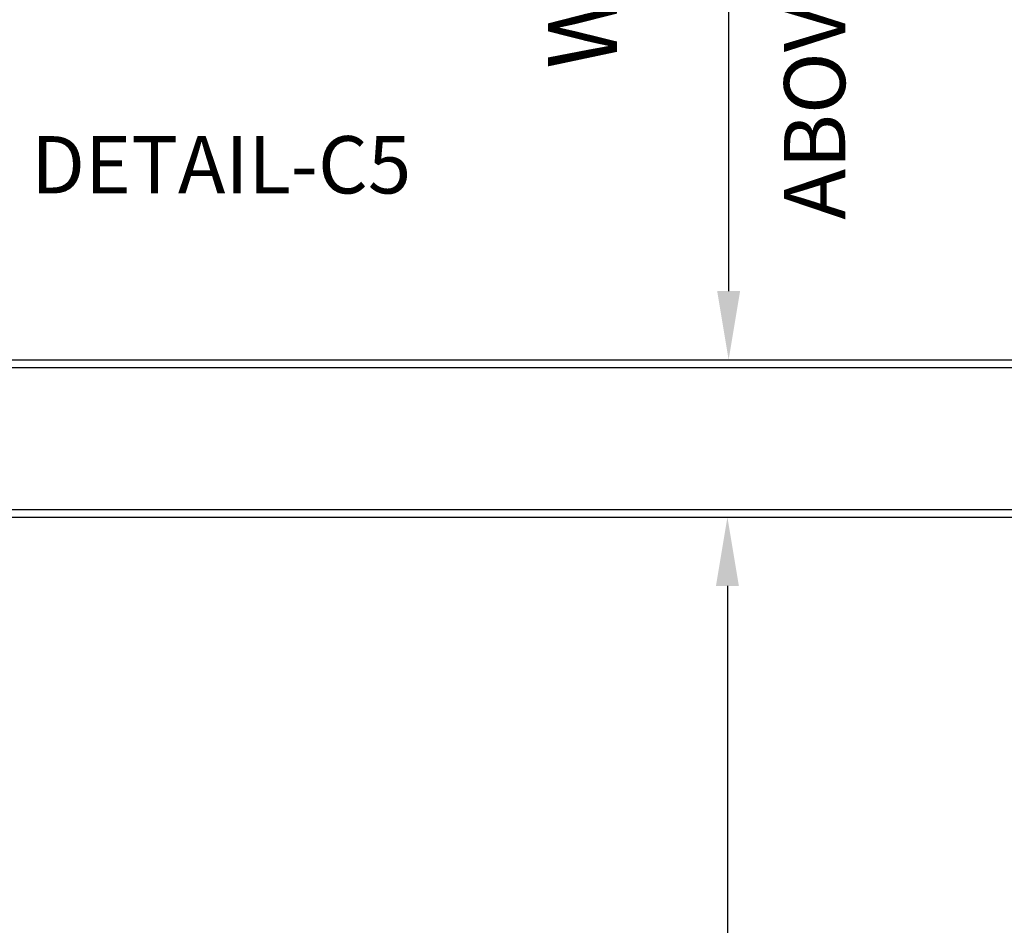
# Model space of a CAD drawing. Units: inches. Extents: x -153 to 191, y 66 to 438.
# Drawn here: x 43 to 107, y 225 to 284 of the extents above; entities that cross this region are included whole.
import ezdxf

# ---------------------------------------------------------------- set-up
doc = ezdxf.new("R2010")
doc.units = ezdxf.units.IN
doc.header["$MEASUREMENT"] = 0
for name, color, linetype in [('DIM', 4, 'Continuous'), ('line25', 2, 'Continuous'), ('LINE9', 9, 'Continuous'), ('TBK_TEXT', 4, 'Continuous'), ('TEXT', 4, 'Continuous')]:
    doc.layers.add(name, color=color, linetype=linetype)
doc.styles.add('DIM', font='romans.shx', dxfattribs={"width": 0.7})
doc.styles.add('ROMANS', font='romans.shx', dxfattribs={"height": 4.5})
doc.dimstyles.new('int_48', dxfattribs={"dimscale": 48, "dimtxt": 0.09375, "dimasz": 0.09375, "dimexe": 0.09375, "dimexo": 0.0625, "dimgap": 0.0625, "dimtad": 1, "dimdec": 1, "dimzin": 3, "dimdsep": 46, "dimlunit": 4, "dimtxsty": 'DIM', "dimcen": 0.09, "dimdle": 0.09375, "dimse1": 1, "dimse2": 1, "dimclrt": 4, "dimadec": 0, "dimazin": 0, "dimtfac": 1, "dimtdec": 1, "dimtmove": 2, "dimatfit": 3, "dimfxl": 1, "dimfrac": 2, "dimtolj": 1, "dimtzin": 0, "dimarcsym": 0})

# ---------------------------------------------------------------- blocks, each defined once
blk = doc.blocks.new('*D5')
at = {"layer": 'Defpoints', "color": 0, "transparency": 16777216}
for p in [(80.912, 251.666), (83.669, 154.696), (89.279, 154.696)]:
    blk.add_point(p, dxfattribs=at)
at = {"layer": 'DIM', "color": 0, "lineweight": -2, "transparency": 16777216}
blk.add_line((89.279, 247.166), (89.279, 159.196), dxfattribs=at)
at = {"layer": 'DIM', "color": 0, "transparency": 16777216}
for points in [[(88.529, 247.166), (90.029, 247.166), (89.279, 251.666)], [(88.529, 159.196), (90.029, 159.196), (89.279, 154.696)]]:
    blk.add_solid(points, dxfattribs=at)
at = {"layer": 'DIM', "color": 4, "transparency": 16777216, "insert": (83.547, 201.196), "char_height": 4.5, "attachment_point": 5, "rotation": 90, "style": 'DIM'}
blk.add_mtext("\\A1;WALL HEIGHT AS  PER APP. 'D'", dxfattribs=at)
blk = doc.blocks.new('*D6')
at = {"layer": 'Defpoints', "color": 0, "transparency": 16777216}
for p in [(89.317, 307.078), (87.069, 261.946), (89.358, 261.946)]:
    blk.add_point(p, dxfattribs=at)
at = {"layer": 'DIM', "color": 0, "lineweight": -2, "transparency": 16777216}
blk.add_line((89.358, 302.578), (89.358, 266.446), dxfattribs=at)
at = {"layer": 'DIM', "color": 0, "transparency": 16777216}
for points in [[(88.608, 302.578), (90.108, 302.578), (89.358, 307.078)], [(88.608, 266.446), (90.108, 266.446), (89.358, 261.946)]]:
    blk.add_solid(points, dxfattribs=at)
at = {"layer": 'DIM', "color": 4, "transparency": 16777216, "insert": (83.547, 307.593), "char_height": 4.5, "attachment_point": 5, "rotation": 90, "style": 'DIM'}
blk.add_mtext("\\A1;WALL HEIGHTS AS  PER APP. 'D'", dxfattribs=at)

msp = doc.modelspace()

# ---------------------------------------------------------------- linework, layer by layer
at = {"layer": 'line25'}
for p, q in [((13.973, 261.446), (121.583, 261.446)), ((13.973, 252.166), (124.303, 252.166))]:
    msp.add_line(p, q, dxfattribs=at)
at = {"layer": 'LINE9'}
for p, q in [((13.973, 261.946), (121.958, 261.946)), ((13.973, 251.666), (123.803, 251.666))]:
    msp.add_line(p, q, dxfattribs=at)

# ---------------------------------------------------------------- texts
at = {"layer": 'TBK_TEXT', "insert": (92.984, 269.896), "char_height": 4, "width": 110.90267, "attachment_point": 1, "rotation": 90, "style": 'ROMANS'}
msp.add_mtext(' ABOVE GRADE TABLES', dxfattribs=at)
at = {"layer": 'TEXT', "insert": (68.593, 276.58), "char_height": 3.75, "width": 85.64438, "attachment_point": 3, "style": 'ROMANS'}
msp.add_mtext('DETAIL-C5', dxfattribs=at)

# ---------------------------------------------------------------- dimensions: what is measured, and where the dimension line sits
at = {"layer": 'DIM'}
for base, p1, p2, text, picture, middle in [((89.358, 261.946), (89.317, 307.078), (87.069, 261.946), "WALL HEIGHTS AS  PER APP. 'D'", '*D6', (83.547, 307.593)), ((89.279, 154.696), (80.912, 251.666), (83.669, 154.696), "WALL HEIGHT AS  PER APP. 'D'", '*D5', (83.547, 201.196))]:
    dim = msp.add_linear_dim(base=base, p1=p1, p2=p2, angle=90, text=text, dimstyle='int_48', dxfattribs=at)
    dim.commit()
    dim.dimension.update_dxf_attribs({"geometry": picture, "text_midpoint": middle, "dimtype": 160})

doc.saveas('drawing.dxf')
